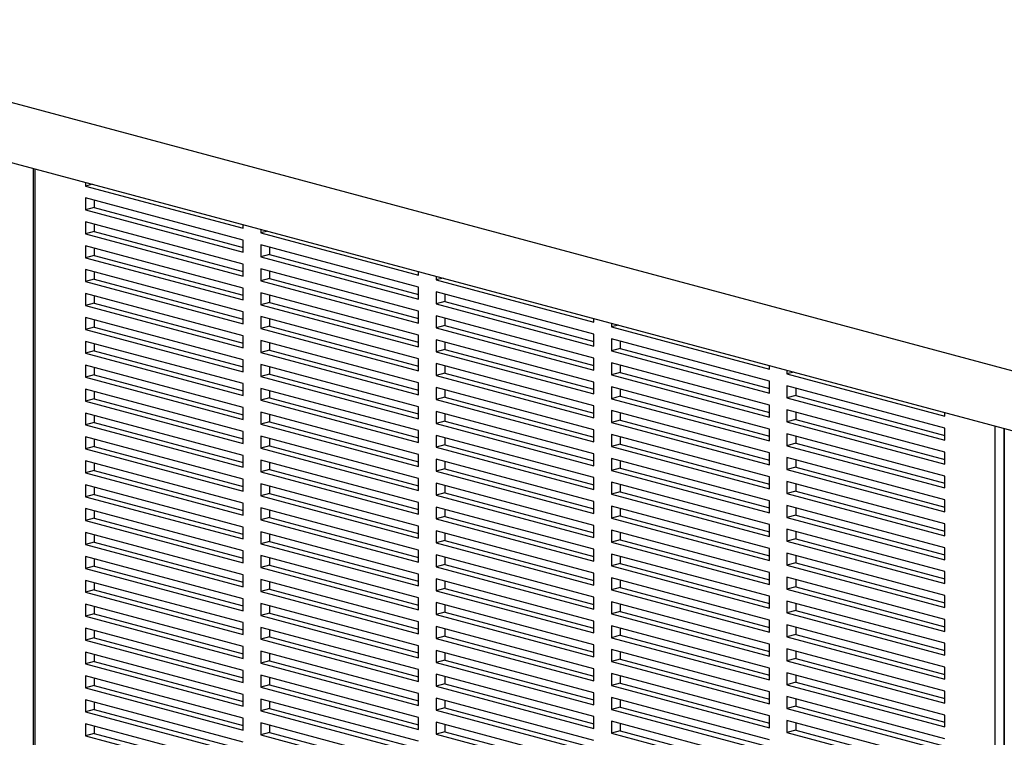
# Model space of a CAD drawing. Units: inches. Extents: x 0.3 to 10.6, y 0.4 to 8.2.
# Drawn here: x 8.3 to 8.8, y 6.5 to 6.9 of the extents above; entities that cross this region are included whole.
import ezdxf

# ---------------------------------------------------------------- set-up
doc = ezdxf.new("R2010")
doc.units = ezdxf.units.IN
doc.header["$MEASUREMENT"] = 0

msp = doc.modelspace()

# ---------------------------------------------------------------- linework, layer by layer
at = {"color": 7, "linetype": 'Continuous', "lineweight": 25}
for p, q in [((9.43434567, 6.53614336), (7.73532521, 6.99132972)), ((7.73532521, 6.95787682), (9.43434567, 6.50269046)), ((8.27016257, 6.81458798), (8.27016257, 6.27095049)), ((8.29941473, 6.806751), (8.29941473, 6.80466525)), ((8.30330735, 6.80570812), (8.29941473, 6.80466525)), ((8.29941473, 6.80466525), (8.38780308, 6.78098503)), ((8.38780308, 6.77429445), (8.29941473, 6.79797467)), ((8.29941473, 6.79797467), (8.29941473, 6.79128409)), ((8.30432519, 6.7966591), (8.30432519, 6.79259965)), ((8.30432519, 6.79259965), (8.29941473, 6.79128409)), ((8.29941473, 6.79128409), (8.38780308, 6.76760387)), ((8.30432519, 6.79259965), (8.38780308, 6.77023501)), ((8.38780308, 6.76091329), (8.29941473, 6.78459351)), ((8.29941473, 6.78459351), (8.29941473, 6.77790293)), ((8.30432519, 6.78327794), (8.30432519, 6.77921849)), ((8.38780308, 6.78098503), (8.38780308, 6.78307079)), ((8.30432519, 6.77921849), (8.29941473, 6.77790293)), ((8.29941473, 6.77790293), (8.38780308, 6.75422271)), ((8.30432519, 6.77921849), (8.38780308, 6.75685385)), ((8.397624, 6.78043965), (8.397624, 6.7783539)), ((8.40151662, 6.77939677), (8.397624, 6.7783539)), ((8.397624, 6.7783539), (8.48601235, 6.75467368)), ((8.38780308, 6.74753213), (8.29941473, 6.77121234)), ((8.29941473, 6.77121234), (8.29941473, 6.76452176)), ((8.38780308, 6.76760387), (8.38780308, 6.77429445)), ((8.48601235, 6.7479831), (8.397624, 6.77166332)), ((8.397624, 6.77166332), (8.397624, 6.76497274)), ((8.30432519, 6.76583733), (8.29941473, 6.76452176)), ((8.30432519, 6.76989678), (8.30432519, 6.76583733)), ((8.30432519, 6.76583733), (8.38780308, 6.74347268)), ((8.40253447, 6.7662883), (8.397624, 6.76497274)), ((8.40253447, 6.77034775), (8.40253447, 6.7662883)), ((8.40253447, 6.7662883), (8.48601235, 6.74392366)), ((8.29941473, 6.76452176), (8.38780308, 6.74084155)), ((8.38780308, 6.75422271), (8.38780308, 6.76091329)), ((8.397624, 6.76497274), (8.48601235, 6.74129252)), ((8.38780308, 6.73415097), (8.29941473, 6.75783118)), ((8.29941473, 6.75783118), (8.29941473, 6.7511406)), ((8.30432519, 6.75651562), (8.30432519, 6.75245617)), ((8.48601235, 6.73460194), (8.397624, 6.75828216)), ((8.397624, 6.75828216), (8.397624, 6.75159158)), ((8.40253447, 6.75696659), (8.40253447, 6.75290714)), ((8.48601235, 6.75467368), (8.48601235, 6.75675944)), ((8.30432519, 6.75245617), (8.29941473, 6.7511406)), ((8.29941473, 6.7511406), (8.38780308, 6.72746039)), ((8.30432519, 6.75245617), (8.38780308, 6.73009152)), ((8.40253447, 6.75290714), (8.397624, 6.75159158)), ((8.397624, 6.75159158), (8.48601235, 6.72791136)), ((8.40253447, 6.75290714), (8.48601235, 6.73054249)), ((8.49583328, 6.7541283), (8.49583328, 6.75204255)), ((8.4997259, 6.75308542), (8.49583328, 6.75204255)), ((8.49583328, 6.75204255), (8.58422163, 6.72836233)), ((8.38780308, 6.72076981), (8.29941473, 6.74445002)), ((8.29941473, 6.74445002), (8.29941473, 6.73775944)), ((8.38780308, 6.74084155), (8.38780308, 6.74753213)), ((8.48601235, 6.72122078), (8.397624, 6.74490099)), ((8.397624, 6.74490099), (8.397624, 6.73821041)), ((8.40253447, 6.74358543), (8.40253447, 6.73952598)), ((8.48601235, 6.74129252), (8.48601235, 6.7479831)), ((8.58422163, 6.72167175), (8.49583328, 6.74535197)), ((8.49583328, 6.74535197), (8.49583328, 6.73866139)), ((8.50074374, 6.7440364), (8.50074374, 6.73997695)), ((8.30432519, 6.73907501), (8.29941473, 6.73775944)), ((8.29941473, 6.73775944), (8.38780308, 6.71407922)), ((8.30432519, 6.74313445), (8.30432519, 6.73907501)), ((8.30432519, 6.73907501), (8.38780308, 6.71671036)), ((8.40253447, 6.73952598), (8.397624, 6.73821041)), ((8.397624, 6.73821041), (8.48601235, 6.7145302)), ((8.40253447, 6.73952598), (8.48601235, 6.71716133)), ((8.50074374, 6.73997695), (8.49583328, 6.73866139)), ((8.49583328, 6.73866139), (8.58422163, 6.71498117)), ((8.50074374, 6.73997695), (8.58422163, 6.71761231)), ((8.38780308, 6.72746039), (8.38780308, 6.73415097)), ((8.48601235, 6.72791136), (8.48601235, 6.73460194)), ((8.38780308, 6.70738864), (8.29941473, 6.73106886)), ((8.29941473, 6.73106886), (8.29941473, 6.72437828)), ((8.30432519, 6.72975329), (8.30432519, 6.72569385)), ((8.48601235, 6.70783962), (8.397624, 6.73151983)), ((8.397624, 6.73151983), (8.397624, 6.72482925)), ((8.40253447, 6.73020426), (8.40253447, 6.72614482)), ((8.58422163, 6.70829059), (8.49583328, 6.73197081)), ((8.49583328, 6.73197081), (8.49583328, 6.72528022)), ((8.50074374, 6.73065524), (8.50074374, 6.72659579)), ((8.58422163, 6.72836233), (8.58422163, 6.73044809)), ((8.59404255, 6.72781695), (8.59404255, 6.7257312)), ((8.59793518, 6.72677407), (8.59404255, 6.7257312)), ((8.30432519, 6.72569385), (8.29941473, 6.72437828)), ((8.29941473, 6.72437828), (8.38780308, 6.70069806)), ((8.30432519, 6.72569385), (8.38780308, 6.7033292)), ((8.40253447, 6.72614482), (8.397624, 6.72482925)), ((8.397624, 6.72482925), (8.48601235, 6.70114904)), ((8.40253447, 6.72614482), (8.48601235, 6.70378017)), ((8.48601235, 6.7145302), (8.48601235, 6.72122078)), ((8.50074374, 6.72659579), (8.49583328, 6.72528022)), ((8.49583328, 6.72528022), (8.58422163, 6.70160001)), ((8.50074374, 6.72659579), (8.58422163, 6.70423114)), ((8.58422163, 6.71498117), (8.58422163, 6.72167175)), ((8.59404255, 6.7257312), (8.6824309, 6.70205098)), ((8.38780308, 6.69400748), (8.29941473, 6.7176877)), ((8.29941473, 6.7176877), (8.29941473, 6.71099712)), ((8.30432519, 6.71637213), (8.30432519, 6.71231268)), ((8.38780308, 6.71407922), (8.38780308, 6.72076981)), ((8.48601235, 6.69445846), (8.397624, 6.71813867)), ((8.397624, 6.71813867), (8.397624, 6.71144809)), ((8.40253447, 6.7168231), (8.40253447, 6.71276366)), ((8.58422163, 6.69490943), (8.49583328, 6.71858964)), ((8.49583328, 6.71858964), (8.49583328, 6.71189906)), ((8.50074374, 6.71727408), (8.50074374, 6.71321463)), ((8.6824309, 6.6953604), (8.59404255, 6.71904062)), ((8.59404255, 6.71904062), (8.59404255, 6.71235004)), ((8.59895302, 6.71772505), (8.59895302, 6.7136656)), ((8.30432519, 6.71231268), (8.29941473, 6.71099712)), ((8.29941473, 6.71099712), (8.38780308, 6.6873169)), ((8.30432519, 6.71231268), (8.38780308, 6.68994804)), ((8.40253447, 6.71276366), (8.397624, 6.71144809)), ((8.397624, 6.71144809), (8.48601235, 6.68776787)), ((8.40253447, 6.71276366), (8.48601235, 6.69039901)), ((8.50074374, 6.71321463), (8.49583328, 6.71189906)), ((8.49583328, 6.71189906), (8.58422163, 6.68821885)), ((8.50074374, 6.71321463), (8.58422163, 6.69084998)), ((8.59895302, 6.7136656), (8.59404255, 6.71235004)), ((8.59404255, 6.71235004), (8.6824309, 6.68866982)), ((8.59895302, 6.7136656), (8.6824309, 6.69130096)), ((8.38780308, 6.70069806), (8.38780308, 6.70738864)), ((8.48601235, 6.68107729), (8.397624, 6.70475751)), ((8.397624, 6.70475751), (8.397624, 6.69806693)), ((8.48601235, 6.70114904), (8.48601235, 6.70783962)), ((8.58422163, 6.68152827), (8.49583328, 6.70520848)), ((8.49583328, 6.70520848), (8.49583328, 6.6985179)), ((8.58422163, 6.70160001), (8.58422163, 6.70829059)), ((8.6824309, 6.68197924), (8.59404255, 6.70565946)), ((8.59404255, 6.70565946), (8.59404255, 6.69896887)), ((8.38780308, 6.68062632), (8.29941473, 6.70430654)), ((8.29941473, 6.70430654), (8.29941473, 6.69761595)), ((8.30432519, 6.70299097), (8.30432519, 6.69893152)), ((8.40253447, 6.6993825), (8.397624, 6.69806693)), ((8.40253447, 6.70344194), (8.40253447, 6.6993825)), ((8.40253447, 6.6993825), (8.48601235, 6.67701785)), ((8.50074374, 6.69983347), (8.49583328, 6.6985179)), ((8.50074374, 6.70389291), (8.50074374, 6.69983347)), ((8.50074374, 6.69983347), (8.58422163, 6.67746882)), ((8.59895302, 6.70028444), (8.59404255, 6.69896887)), ((8.59895302, 6.70434389), (8.59895302, 6.70028444)), ((8.59895302, 6.70028444), (8.6824309, 6.67791979)), ((8.6824309, 6.70205098), (8.6824309, 6.70413674)), ((8.69225183, 6.7015056), (8.69225183, 6.69941985)), ((8.69614445, 6.70046272), (8.69225183, 6.69941985)), ((8.69225183, 6.69941985), (8.78064018, 6.67573963)), ((8.30432519, 6.69893152), (8.29941473, 6.69761595)), ((8.29941473, 6.69761595), (8.38780308, 6.67393574)), ((8.30432519, 6.69893152), (8.38780308, 6.67656687)), ((8.38780308, 6.6873169), (8.38780308, 6.69400748)), ((8.397624, 6.69806693), (8.48601235, 6.67438671)), ((8.48601235, 6.68776787), (8.48601235, 6.69445846)), ((8.49583328, 6.6985179), (8.58422163, 6.67483769)), ((8.58422163, 6.68821885), (8.58422163, 6.69490943)), ((8.59404255, 6.69896887), (8.6824309, 6.67528866)), ((8.6824309, 6.68866982), (8.6824309, 6.6953604)), ((8.38780308, 6.66724516), (8.29941473, 6.69092537)), ((8.29941473, 6.69092537), (8.29941473, 6.68423479)), ((8.30432519, 6.68960981), (8.30432519, 6.68555036)), ((8.48601235, 6.66769613), (8.397624, 6.69137635)), ((8.397624, 6.69137635), (8.397624, 6.68468577)), ((8.40253447, 6.69006078), (8.40253447, 6.68600133)), ((8.58422163, 6.66814711), (8.49583328, 6.69182732)), ((8.49583328, 6.69182732), (8.49583328, 6.68513674)), ((8.50074374, 6.69051175), (8.50074374, 6.68645231)), ((8.6824309, 6.66859808), (8.59404255, 6.69227829)), ((8.59404255, 6.69227829), (8.59404255, 6.68558771)), ((8.59895302, 6.69096273), (8.59895302, 6.68690328)), ((8.78064018, 6.66904905), (8.69225183, 6.69272927)), ((8.69225183, 6.69272927), (8.69225183, 6.68603869)), ((8.69716229, 6.6914137), (8.69716229, 6.68735425)), ((8.30432519, 6.68555036), (8.29941473, 6.68423479)), ((8.29941473, 6.68423479), (8.38780308, 6.66055458)), ((8.30432519, 6.68555036), (8.38780308, 6.66318571)), ((8.40253447, 6.68600133), (8.397624, 6.68468577)), ((8.397624, 6.68468577), (8.48601235, 6.66100555)), ((8.40253447, 6.68600133), (8.48601235, 6.66363669)), ((8.50074374, 6.68645231), (8.49583328, 6.68513674)), ((8.49583328, 6.68513674), (8.58422163, 6.66145652)), ((8.50074374, 6.68645231), (8.58422163, 6.66408766)), ((8.59895302, 6.68690328), (8.59404255, 6.68558771)), ((8.59404255, 6.68558771), (8.6824309, 6.6619075)), ((8.59895302, 6.68690328), (8.6824309, 6.66453863)), ((8.69716229, 6.68735425), (8.69225183, 6.68603869)), ((8.69225183, 6.68603869), (8.78064018, 6.66235847)), ((8.69716229, 6.68735425), (8.78064018, 6.66498961)), ((8.38780308, 6.653864), (8.29941473, 6.67754421)), ((8.29941473, 6.67754421), (8.29941473, 6.67085363)), ((8.38780308, 6.67393574), (8.38780308, 6.68062632)), ((8.48601235, 6.65431497), (8.397624, 6.67799519)), ((8.397624, 6.67799519), (8.397624, 6.6713046)), ((8.48601235, 6.67438671), (8.48601235, 6.68107729)), ((8.58422163, 6.65476594), (8.49583328, 6.67844616)), ((8.49583328, 6.67844616), (8.49583328, 6.67175558)), ((8.50074374, 6.67713059), (8.50074374, 6.67307115)), ((8.58422163, 6.67483769), (8.58422163, 6.68152827)), ((8.6824309, 6.65521692), (8.59404255, 6.67889713)), ((8.59404255, 6.67889713), (8.59404255, 6.67220655)), ((8.59895302, 6.67758156), (8.59895302, 6.67352212)), ((8.6824309, 6.67528866), (8.6824309, 6.68197924)), ((8.78064018, 6.65566789), (8.69225183, 6.67934811)), ((8.69225183, 6.67934811), (8.69225183, 6.67265752)), ((8.69716229, 6.67803254), (8.69716229, 6.67397309)), ((8.78064018, 6.67573963), (8.78064018, 6.67782539)), ((8.30432519, 6.6721692), (8.29941473, 6.67085363)), ((8.30432519, 6.67622864), (8.30432519, 6.6721692)), ((8.30432519, 6.6721692), (8.38780308, 6.64980455)), ((8.40253447, 6.67262017), (8.397624, 6.6713046)), ((8.40253447, 6.67667962), (8.40253447, 6.67262017)), ((8.40253447, 6.67262017), (8.48601235, 6.65025552)), ((8.50074374, 6.67307115), (8.49583328, 6.67175558)), ((8.49583328, 6.67175558), (8.58422163, 6.64807536)), ((8.50074374, 6.67307115), (8.58422163, 6.6507065)), ((8.59895302, 6.67352212), (8.59404255, 6.67220655)), ((8.59404255, 6.67220655), (8.6824309, 6.64852634)), ((8.59895302, 6.67352212), (8.6824309, 6.65115747)), ((8.69716229, 6.67397309), (8.69225183, 6.67265752)), ((8.69225183, 6.67265752), (8.78064018, 6.64897731)), ((8.69716229, 6.67397309), (8.78064018, 6.65160844)), ((8.29941473, 6.67085363), (8.38780308, 6.64717342)), ((8.38780308, 6.66055458), (8.38780308, 6.66724516)), ((8.397624, 6.6713046), (8.48601235, 6.64762439)), ((8.48601235, 6.66100555), (8.48601235, 6.66769613)), ((8.58422163, 6.66145652), (8.58422163, 6.66814711)), ((8.6824309, 6.6619075), (8.6824309, 6.66859808)), ((8.78064018, 6.66235847), (8.78064018, 6.66904905)), ((8.81399643, 6.66888888), (8.81399643, 6.12525139)), ((8.38780308, 6.64048283), (8.29941473, 6.66416305)), ((8.29941473, 6.66416305), (8.29941473, 6.65747247)), ((8.30432519, 6.66284748), (8.30432519, 6.65878804)), ((8.48601235, 6.64093381), (8.397624, 6.66461402)), ((8.397624, 6.66461402), (8.397624, 6.65792344)), ((8.40253447, 6.66329846), (8.40253447, 6.65923901)), ((8.58422163, 6.64138478), (8.49583328, 6.665065)), ((8.49583328, 6.665065), (8.49583328, 6.65837442)), ((8.50074374, 6.66374943), (8.50074374, 6.65968998)), ((8.6824309, 6.64183575), (8.59404255, 6.66551597)), ((8.59404255, 6.66551597), (8.59404255, 6.65882539)), ((8.59895302, 6.6642004), (8.59895302, 6.66014096)), ((8.78064018, 6.64228673), (8.69225183, 6.66596694)), ((8.69225183, 6.66596694), (8.69225183, 6.65927636)), ((8.69716229, 6.66059193), (8.69225183, 6.65927636)), ((8.69716229, 6.66465138), (8.69716229, 6.66059193)), ((8.69716229, 6.66059193), (8.78064018, 6.63822728)), ((8.30432519, 6.65878804), (8.29941473, 6.65747247)), ((8.29941473, 6.65747247), (8.38780308, 6.63379225)), ((8.30432519, 6.65878804), (8.38780308, 6.63642339)), ((8.40253447, 6.65923901), (8.397624, 6.65792344)), ((8.397624, 6.65792344), (8.48601235, 6.63424323)), ((8.40253447, 6.65923901), (8.48601235, 6.63687436)), ((8.50074374, 6.65968998), (8.49583328, 6.65837442)), ((8.49583328, 6.65837442), (8.58422163, 6.6346942)), ((8.50074374, 6.65968998), (8.58422163, 6.63732534)), ((8.59895302, 6.66014096), (8.59404255, 6.65882539)), ((8.59404255, 6.65882539), (8.6824309, 6.63514517)), ((8.59895302, 6.66014096), (8.6824309, 6.63777631)), ((8.6824309, 6.64852634), (8.6824309, 6.65521692)), ((8.69225183, 6.65927636), (8.78064018, 6.63559615)), ((8.78064018, 6.64897731), (8.78064018, 6.65566789)), ((8.38780308, 6.62710167), (8.29941473, 6.65078189)), ((8.29941473, 6.65078189), (8.29941473, 6.64409131)), ((8.38780308, 6.64717342), (8.38780308, 6.653864)), ((8.48601235, 6.62755265), (8.397624, 6.65123286)), ((8.397624, 6.65123286), (8.397624, 6.64454228)), ((8.40253447, 6.64991729), (8.40253447, 6.64585785)), ((8.48601235, 6.64762439), (8.48601235, 6.65431497)), ((8.58422163, 6.62800362), (8.49583328, 6.65168383)), ((8.49583328, 6.65168383), (8.49583328, 6.64499325)), ((8.50074374, 6.65036827), (8.50074374, 6.64630882)), ((8.58422163, 6.64807536), (8.58422163, 6.65476594)), ((8.6824309, 6.62845459), (8.59404255, 6.65213481)), ((8.59404255, 6.65213481), (8.59404255, 6.64544423)), ((8.59895302, 6.65081924), (8.59895302, 6.6467598)), ((8.78064018, 6.62890557), (8.69225183, 6.65258578)), ((8.69225183, 6.65258578), (8.69225183, 6.6458952)), ((8.69716229, 6.65127021), (8.69716229, 6.64721077)), ((8.30432519, 6.64540687), (8.29941473, 6.64409131)), ((8.29941473, 6.64409131), (8.38780308, 6.62041109)), ((8.30432519, 6.64946632), (8.30432519, 6.64540687)), ((8.30432519, 6.64540687), (8.38780308, 6.62304223)), ((8.40253447, 6.64585785), (8.397624, 6.64454228)), ((8.397624, 6.64454228), (8.48601235, 6.62086207)), ((8.40253447, 6.64585785), (8.48601235, 6.6234932)), ((8.50074374, 6.64630882), (8.49583328, 6.64499325)), ((8.49583328, 6.64499325), (8.58422163, 6.62131304)), ((8.50074374, 6.64630882), (8.58422163, 6.62394417)), ((8.59895302, 6.6467598), (8.59404255, 6.64544423)), ((8.59404255, 6.64544423), (8.6824309, 6.62176401)), ((8.59895302, 6.6467598), (8.6824309, 6.62439515)), ((8.69716229, 6.64721077), (8.69225183, 6.6458952)), ((8.69225183, 6.6458952), (8.78064018, 6.62221499)), ((8.69716229, 6.64721077), (8.78064018, 6.62484612)), ((8.38780308, 6.63379225), (8.38780308, 6.64048283)), ((8.48601235, 6.63424323), (8.48601235, 6.64093381)), ((8.58422163, 6.6346942), (8.58422163, 6.64138478)), ((8.6824309, 6.61507343), (8.59404255, 6.63875365)), ((8.59404255, 6.63875365), (8.59404255, 6.63206307)), ((8.6824309, 6.63514517), (8.6824309, 6.64183575)), ((8.78064018, 6.6155244), (8.69225183, 6.63920462)), ((8.69225183, 6.63920462), (8.69225183, 6.63251404)), ((8.78064018, 6.63559615), (8.78064018, 6.64228673)), ((8.38780308, 6.61372051), (8.29941473, 6.63740073)), ((8.29941473, 6.63740073), (8.29941473, 6.63071015)), ((8.30432519, 6.63608516), (8.30432519, 6.63202571)), ((8.48601235, 6.61417148), (8.397624, 6.6378517)), ((8.397624, 6.6378517), (8.397624, 6.63116112)), ((8.40253447, 6.63653613), (8.40253447, 6.63247669)), ((8.58422163, 6.61462246), (8.49583328, 6.63830267)), ((8.49583328, 6.63830267), (8.49583328, 6.63161209)), ((8.50074374, 6.63698711), (8.50074374, 6.63292766)), ((8.59895302, 6.63337863), (8.59404255, 6.63206307)), ((8.59895302, 6.63743808), (8.59895302, 6.63337863)), ((8.59895302, 6.63337863), (8.6824309, 6.61101399)), ((8.69716229, 6.63382961), (8.69225183, 6.63251404)), ((8.69716229, 6.63788905), (8.69716229, 6.63382961)), ((8.69716229, 6.63382961), (8.78064018, 6.61146496)), ((8.30432519, 6.63202571), (8.29941473, 6.63071015)), ((8.29941473, 6.63071015), (8.38780308, 6.60702993)), ((8.30432519, 6.63202571), (8.38780308, 6.60966107)), ((8.40253447, 6.63247669), (8.397624, 6.63116112)), ((8.397624, 6.63116112), (8.48601235, 6.6074809)), ((8.40253447, 6.63247669), (8.48601235, 6.61011204)), ((8.48601235, 6.62086207), (8.48601235, 6.62755265)), ((8.50074374, 6.63292766), (8.49583328, 6.63161209)), ((8.49583328, 6.63161209), (8.58422163, 6.60793188)), ((8.50074374, 6.63292766), (8.58422163, 6.61056301)), ((8.58422163, 6.62131304), (8.58422163, 6.62800362)), ((8.59404255, 6.63206307), (8.6824309, 6.60838285)), ((8.6824309, 6.62176401), (8.6824309, 6.62845459)), ((8.69225183, 6.63251404), (8.78064018, 6.60883382)), ((8.78064018, 6.62221499), (8.78064018, 6.62890557)), ((8.38780308, 6.60033935), (8.29941473, 6.62401956)), ((8.29941473, 6.62401956), (8.29941473, 6.61732898)), ((8.30432519, 6.622704), (8.30432519, 6.61864455)), ((8.38780308, 6.62041109), (8.38780308, 6.62710167)), ((8.48601235, 6.60079032), (8.397624, 6.62447054)), ((8.397624, 6.62447054), (8.397624, 6.61777996)), ((8.40253447, 6.62315497), (8.40253447, 6.61909552)), ((8.58422163, 6.6012413), (8.49583328, 6.62492151)), ((8.49583328, 6.62492151), (8.49583328, 6.61823093)), ((8.50074374, 6.62360594), (8.50074374, 6.6195465)), ((8.6824309, 6.60169227), (8.59404255, 6.62537248)), ((8.59404255, 6.62537248), (8.59404255, 6.6186819)), ((8.59895302, 6.62405692), (8.59895302, 6.61999747)), ((8.78064018, 6.60214324), (8.69225183, 6.62582346)), ((8.69225183, 6.62582346), (8.69225183, 6.61913288)), ((8.69716229, 6.62450789), (8.69716229, 6.62044844)), ((8.30432519, 6.61864455), (8.29941473, 6.61732898)), ((8.29941473, 6.61732898), (8.38780308, 6.59364877)), ((8.30432519, 6.61864455), (8.38780308, 6.5962799)), ((8.40253447, 6.61909552), (8.397624, 6.61777996)), ((8.397624, 6.61777996), (8.48601235, 6.59409974)), ((8.40253447, 6.61909552), (8.48601235, 6.59673088)), ((8.50074374, 6.6195465), (8.49583328, 6.61823093)), ((8.49583328, 6.61823093), (8.58422163, 6.59455072)), ((8.50074374, 6.6195465), (8.58422163, 6.59718185)), ((8.59895302, 6.61999747), (8.59404255, 6.6186819)), ((8.59404255, 6.6186819), (8.6824309, 6.59500169)), ((8.59895302, 6.61999747), (8.6824309, 6.59763282)), ((8.69716229, 6.62044844), (8.69225183, 6.61913288)), ((8.69225183, 6.61913288), (8.78064018, 6.59545266)), ((8.69716229, 6.62044844), (8.78064018, 6.5980838)), ((8.38780308, 6.60702993), (8.38780308, 6.61372051)), ((8.48601235, 6.58740916), (8.397624, 6.61108938)), ((8.397624, 6.61108938), (8.397624, 6.6043988)), ((8.48601235, 6.6074809), (8.48601235, 6.61417148)), ((8.58422163, 6.58786013), (8.49583328, 6.61154035)), ((8.49583328, 6.61154035), (8.49583328, 6.60484977)), ((8.58422163, 6.60793188), (8.58422163, 6.61462246)), ((8.6824309, 6.58831111), (8.59404255, 6.61199132)), ((8.59404255, 6.61199132), (8.59404255, 6.60530074)), ((8.6824309, 6.60838285), (8.6824309, 6.61507343)), ((8.78064018, 6.58876208), (8.69225183, 6.6124423)), ((8.69225183, 6.6124423), (8.69225183, 6.60575172)), ((8.69716229, 6.61112673), (8.69716229, 6.60706728)), ((8.78064018, 6.60883382), (8.78064018, 6.6155244)), ((8.38780308, 6.58695819), (8.29941473, 6.6106384)), ((8.29941473, 6.6106384), (8.29941473, 6.60394782)), ((8.30432519, 6.60932284), (8.30432519, 6.60526339)), ((8.40253447, 6.60571436), (8.397624, 6.6043988)), ((8.40253447, 6.60977381), (8.40253447, 6.60571436)), ((8.40253447, 6.60571436), (8.48601235, 6.58334971)), ((8.50074374, 6.60616534), (8.49583328, 6.60484977)), ((8.50074374, 6.61022478), (8.50074374, 6.60616534)), ((8.50074374, 6.60616534), (8.58422163, 6.58380069)), ((8.59895302, 6.60661631), (8.59404255, 6.60530074)), ((8.59895302, 6.61067576), (8.59895302, 6.60661631)), ((8.59895302, 6.60661631), (8.6824309, 6.58425166)), ((8.69716229, 6.60706728), (8.69225183, 6.60575172)), ((8.69225183, 6.60575172), (8.78064018, 6.5820715)), ((8.69716229, 6.60706728), (8.78064018, 6.58470264)), ((8.30432519, 6.60526339), (8.29941473, 6.60394782)), ((8.29941473, 6.60394782), (8.38780308, 6.58026761)), ((8.30432519, 6.60526339), (8.38780308, 6.58289874)), ((8.38780308, 6.59364877), (8.38780308, 6.60033935)), ((8.397624, 6.6043988), (8.48601235, 6.58071858)), ((8.48601235, 6.59409974), (8.48601235, 6.60079032)), ((8.49583328, 6.60484977), (8.58422163, 6.58116955)), ((8.58422163, 6.59455072), (8.58422163, 6.6012413)), ((8.59404255, 6.60530074), (8.6824309, 6.58162053)), ((8.6824309, 6.59500169), (8.6824309, 6.60169227)), ((8.78064018, 6.59545266), (8.78064018, 6.60214324)), ((8.38780308, 6.57357703), (8.29941473, 6.59725724)), ((8.29941473, 6.59725724), (8.29941473, 6.59056666)), ((8.30432519, 6.59594167), (8.30432519, 6.59188223)), ((8.48601235, 6.574028), (8.397624, 6.59770821)), ((8.397624, 6.59770821), (8.397624, 6.59101763)), ((8.40253447, 6.59639265), (8.40253447, 6.5923332)), ((8.58422163, 6.57447897), (8.49583328, 6.59815919)), ((8.49583328, 6.59815919), (8.49583328, 6.59146861)), ((8.50074374, 6.59684362), (8.50074374, 6.59278417)), ((8.6824309, 6.57492995), (8.59404255, 6.59861016)), ((8.59404255, 6.59861016), (8.59404255, 6.59191958)), ((8.59895302, 6.59729459), (8.59895302, 6.59323515)), ((8.78064018, 6.57538092), (8.69225183, 6.59906113)), ((8.69225183, 6.59906113), (8.69225183, 6.59237055)), ((8.69716229, 6.59774557), (8.69716229, 6.59368612)), ((8.30432519, 6.59188223), (8.29941473, 6.59056666)), ((8.29941473, 6.59056666), (8.38780308, 6.56688644)), ((8.30432519, 6.59188223), (8.38780308, 6.56951758)), ((8.40253447, 6.5923332), (8.397624, 6.59101763)), ((8.397624, 6.59101763), (8.48601235, 6.56733742)), ((8.40253447, 6.5923332), (8.48601235, 6.56996855)), ((8.50074374, 6.59278417), (8.49583328, 6.59146861)), ((8.49583328, 6.59146861), (8.58422163, 6.56778839)), ((8.50074374, 6.59278417), (8.58422163, 6.57041953)), ((8.59895302, 6.59323515), (8.59404255, 6.59191958)), ((8.59404255, 6.59191958), (8.6824309, 6.56823937)), ((8.59895302, 6.59323515), (8.6824309, 6.5708705)), ((8.69716229, 6.59368612), (8.69225183, 6.59237055)), ((8.69225183, 6.59237055), (8.78064018, 6.56869034)), ((8.69716229, 6.59368612), (8.78064018, 6.57132147)), ((8.38780308, 6.56019586), (8.29941473, 6.58387608)), ((8.29941473, 6.58387608), (8.29941473, 6.5771855)), ((8.38780308, 6.58026761), (8.38780308, 6.58695819)), ((8.48601235, 6.56064684), (8.397624, 6.58432705)), ((8.397624, 6.58432705), (8.397624, 6.57763647)), ((8.48601235, 6.58071858), (8.48601235, 6.58740916)), ((8.58422163, 6.56109781), (8.49583328, 6.58477803)), ((8.49583328, 6.58477803), (8.49583328, 6.57808744)), ((8.50074374, 6.58346246), (8.50074374, 6.57940301)), ((8.58422163, 6.58116955), (8.58422163, 6.58786013)), ((8.6824309, 6.56154878), (8.59404255, 6.585229)), ((8.59404255, 6.585229), (8.59404255, 6.57853842)), ((8.59895302, 6.58391343), (8.59895302, 6.57985399)), ((8.6824309, 6.58162053), (8.6824309, 6.58831111)), ((8.78064018, 6.56199976), (8.69225183, 6.58567997)), ((8.69225183, 6.58567997), (8.69225183, 6.57898939)), ((8.69716229, 6.58436441), (8.69716229, 6.58030496)), ((8.78064018, 6.5820715), (8.78064018, 6.58876208)), ((8.30432519, 6.57850107), (8.29941473, 6.5771855)), ((8.30432519, 6.58256051), (8.30432519, 6.57850107)), ((8.30432519, 6.57850107), (8.38780308, 6.55613642)), ((8.40253447, 6.57895204), (8.397624, 6.57763647)), ((8.40253447, 6.58301148), (8.40253447, 6.57895204)), ((8.40253447, 6.57895204), (8.48601235, 6.55658739)), ((8.50074374, 6.57940301), (8.49583328, 6.57808744)), ((8.49583328, 6.57808744), (8.58422163, 6.55440723)), ((8.50074374, 6.57940301), (8.58422163, 6.55703836)), ((8.59895302, 6.57985399), (8.59404255, 6.57853842)), ((8.59404255, 6.57853842), (8.6824309, 6.5548582)), ((8.59895302, 6.57985399), (8.6824309, 6.55748934)), ((8.69716229, 6.58030496), (8.69225183, 6.57898939)), ((8.69225183, 6.57898939), (8.78064018, 6.55530918)), ((8.69716229, 6.58030496), (8.78064018, 6.55794031)), ((8.29941473, 6.5771855), (8.38780308, 6.55350528)), ((8.38780308, 6.56688644), (8.38780308, 6.57357703)), ((8.397624, 6.57763647), (8.48601235, 6.55395626)), ((8.48601235, 6.56733742), (8.48601235, 6.574028)), ((8.58422163, 6.56778839), (8.58422163, 6.57447897)), ((8.6824309, 6.56823937), (8.6824309, 6.57492995)), ((8.78064018, 6.56869034), (8.78064018, 6.57538092)), ((8.38780308, 6.5468147), (8.29941473, 6.57049492)), ((8.29941473, 6.57049492), (8.29941473, 6.56380434)), ((8.30432519, 6.56917935), (8.30432519, 6.5651199)), ((8.48601235, 6.54726568), (8.397624, 6.57094589)), ((8.397624, 6.57094589), (8.397624, 6.56425531)), ((8.40253447, 6.56963032), (8.40253447, 6.56557088)), ((8.58422163, 6.54771665), (8.49583328, 6.57139686)), ((8.49583328, 6.57139686), (8.49583328, 6.56470628)), ((8.50074374, 6.5700813), (8.50074374, 6.56602185)), ((8.6824309, 6.54816762), (8.59404255, 6.57184784)), ((8.59404255, 6.57184784), (8.59404255, 6.56515726)), ((8.59895302, 6.57053227), (8.59895302, 6.56647282)), ((8.78064018, 6.5486186), (8.69225183, 6.57229881)), ((8.69225183, 6.57229881), (8.69225183, 6.56560823)), ((8.69716229, 6.5669238), (8.69225183, 6.56560823)), ((8.69716229, 6.57098324), (8.69716229, 6.5669238)), ((8.69716229, 6.5669238), (8.78064018, 6.54455915)), ((8.30432519, 6.5651199), (8.29941473, 6.56380434)), ((8.29941473, 6.56380434), (8.38780308, 6.54012412)), ((8.30432519, 6.5651199), (8.38780308, 6.54275526)), ((8.40253447, 6.56557088), (8.397624, 6.56425531)), ((8.397624, 6.56425531), (8.48601235, 6.54057509)), ((8.40253447, 6.56557088), (8.48601235, 6.54320623)), ((8.50074374, 6.56602185), (8.49583328, 6.56470628)), ((8.49583328, 6.56470628), (8.58422163, 6.54102607)), ((8.50074374, 6.56602185), (8.58422163, 6.5436572)), ((8.59895302, 6.56647282), (8.59404255, 6.56515726)), ((8.59404255, 6.56515726), (8.6824309, 6.54147704)), ((8.59895302, 6.56647282), (8.6824309, 6.54410818)), ((8.6824309, 6.5548582), (8.6824309, 6.56154878)), ((8.69225183, 6.56560823), (8.78064018, 6.54192801)), ((8.78064018, 6.55530918), (8.78064018, 6.56199976)), ((8.38780308, 6.53343354), (8.29941473, 6.55711376)), ((8.29941473, 6.55711376), (8.29941473, 6.55042317)), ((8.38780308, 6.55350528), (8.38780308, 6.56019586)), ((8.48601235, 6.53388451), (8.397624, 6.55756473)), ((8.397624, 6.55756473), (8.397624, 6.55087415)), ((8.40253447, 6.55624916), (8.40253447, 6.55218972)), ((8.48601235, 6.55395626), (8.48601235, 6.56064684)), ((8.58422163, 6.53433549), (8.49583328, 6.5580157)), ((8.49583328, 6.5580157), (8.49583328, 6.55132512)), ((8.50074374, 6.55670013), (8.50074374, 6.55264069)), ((8.58422163, 6.55440723), (8.58422163, 6.56109781)), ((8.6824309, 6.53478646), (8.59404255, 6.55846668)), ((8.59404255, 6.55846668), (8.59404255, 6.55177609)), ((8.59895302, 6.55715111), (8.59895302, 6.55309166)), ((8.78064018, 6.53523743), (8.69225183, 6.55891765)), ((8.69225183, 6.55891765), (8.69225183, 6.55222707)), ((8.69716229, 6.55760208), (8.69716229, 6.55354264)), ((8.30432519, 6.55173874), (8.29941473, 6.55042317)), ((8.29941473, 6.55042317), (8.38780308, 6.52674296)), ((8.30432519, 6.55579819), (8.30432519, 6.55173874)), ((8.30432519, 6.55173874), (8.38780308, 6.52937409)), ((8.40253447, 6.55218972), (8.397624, 6.55087415)), ((8.397624, 6.55087415), (8.48601235, 6.52719393)), ((8.40253447, 6.55218972), (8.48601235, 6.52982507)), ((8.50074374, 6.55264069), (8.49583328, 6.55132512)), ((8.49583328, 6.55132512), (8.58422163, 6.52764491)), ((8.50074374, 6.55264069), (8.58422163, 6.53027604)), ((8.59895302, 6.55309166), (8.59404255, 6.55177609)), ((8.59404255, 6.55177609), (8.6824309, 6.52809588)), ((8.59895302, 6.55309166), (8.6824309, 6.53072701)), ((8.69716229, 6.55354264), (8.69225183, 6.55222707)), ((8.69225183, 6.55222707), (8.78064018, 6.52854685)), ((8.69716229, 6.55354264), (8.78064018, 6.53117799)), ((8.38780308, 6.54012412), (8.38780308, 6.5468147)), ((8.48601235, 6.54057509), (8.48601235, 6.54726568)), ((8.58422163, 6.54102607), (8.58422163, 6.54771665)), ((8.6824309, 6.5214053), (8.59404255, 6.54508551)), ((8.59404255, 6.54508551), (8.59404255, 6.53839493)), ((8.6824309, 6.54147704), (8.6824309, 6.54816762)), ((8.78064018, 6.52185627), (8.69225183, 6.54553649)), ((8.69225183, 6.54553649), (8.69225183, 6.53884591)), ((8.78064018, 6.54192801), (8.78064018, 6.5486186)), ((8.38780308, 6.52005238), (8.29941473, 6.54373259)), ((8.29941473, 6.54373259), (8.29941473, 6.53704201)), ((8.30432519, 6.54241703), (8.30432519, 6.53835758)), ((8.48601235, 6.52050335), (8.397624, 6.54418357)), ((8.397624, 6.54418357), (8.397624, 6.53749299)), ((8.40253447, 6.542868), (8.40253447, 6.53880855)), ((8.58422163, 6.52095433), (8.49583328, 6.54463454)), ((8.49583328, 6.54463454), (8.49583328, 6.53794396)), ((8.50074374, 6.54331897), (8.50074374, 6.53925953)), ((8.59895302, 6.5397105), (8.59404255, 6.53839493)), ((8.59895302, 6.54376995), (8.59895302, 6.5397105)), ((8.59895302, 6.5397105), (8.6824309, 6.51734585)), ((8.69716229, 6.54016147), (8.69225183, 6.53884591)), ((8.69716229, 6.54422092), (8.69716229, 6.54016147)), ((8.69716229, 6.54016147), (8.78064018, 6.51779683)), ((8.30432519, 6.53835758), (8.29941473, 6.53704201)), ((8.29941473, 6.53704201), (8.38780308, 6.5133618)), ((8.30432519, 6.53835758), (8.38780308, 6.51599293)), ((8.40253447, 6.53880855), (8.397624, 6.53749299)), ((8.397624, 6.53749299), (8.48601235, 6.51381277)), ((8.40253447, 6.53880855), (8.48601235, 6.51644391)), ((8.48601235, 6.52719393), (8.48601235, 6.53388451)), ((8.50074374, 6.53925953), (8.49583328, 6.53794396)), ((8.49583328, 6.53794396), (8.58422163, 6.51426374)), ((8.50074374, 6.53925953), (8.58422163, 6.51689488)), ((8.58422163, 6.52764491), (8.58422163, 6.53433549)), ((8.59404255, 6.53839493), (8.6824309, 6.51471472)), ((8.6824309, 6.52809588), (8.6824309, 6.53478646)), ((8.69225183, 6.53884591), (8.78064018, 6.51516569)), ((8.78064018, 6.52854685), (8.78064018, 6.53523743)), ((8.38780308, 6.50667122), (8.29941473, 6.53035143)), ((8.29941473, 6.53035143), (8.29941473, 6.52366085)), ((8.30432519, 6.52903586), (8.30432519, 6.52497642)), ((8.38780308, 6.52674296), (8.38780308, 6.53343354)), ((8.48601235, 6.50712219), (8.397624, 6.53080241)), ((8.397624, 6.53080241), (8.397624, 6.52411182)), ((8.40253447, 6.52948684), (8.40253447, 6.52542739)), ((8.58422163, 6.50757316), (8.49583328, 6.53125338)), ((8.49583328, 6.53125338), (8.49583328, 6.5245628)), ((8.50074374, 6.52993781), (8.50074374, 6.52587837)), ((8.6824309, 6.50802414), (8.59404255, 6.53170435)), ((8.59404255, 6.53170435), (8.59404255, 6.52501377)), ((8.59895302, 6.53038878), (8.59895302, 6.52632934)), ((8.78064018, 6.50847511), (8.69225183, 6.53215533)), ((8.69225183, 6.53215533), (8.69225183, 6.52546474)), ((8.69716229, 6.53083976), (8.69716229, 6.52678031)), ((8.30432519, 6.52497642), (8.29941473, 6.52366085)), ((8.29941473, 6.52366085), (8.38780308, 6.49998064)), ((8.30432519, 6.52497642), (8.38780308, 6.50261177)), ((8.40253447, 6.52542739), (8.397624, 6.52411182)), ((8.397624, 6.52411182), (8.48601235, 6.50043161)), ((8.40253447, 6.52542739), (8.48601235, 6.50306274)), ((8.50074374, 6.52587837), (8.49583328, 6.5245628)), ((8.49583328, 6.5245628), (8.58422163, 6.50088258)), ((8.50074374, 6.52587837), (8.58422163, 6.50351372)), ((8.59895302, 6.52632934), (8.59404255, 6.52501377)), ((8.59404255, 6.52501377), (8.6824309, 6.50133356)), ((8.59895302, 6.52632934), (8.6824309, 6.50396469)), ((8.69716229, 6.52678031), (8.69225183, 6.52546474)), ((8.69225183, 6.52546474), (8.78064018, 6.50178453)), ((8.69716229, 6.52678031), (8.78064018, 6.50441566)), ((8.38780308, 6.5133618), (8.38780308, 6.52005238)), ((8.48601235, 6.49374103), (8.397624, 6.51742124)), ((8.397624, 6.51742124), (8.397624, 6.51073066)), ((8.48601235, 6.51381277), (8.48601235, 6.52050335)), ((8.58422163, 6.494192), (8.49583328, 6.51787222)), ((8.49583328, 6.51787222), (8.49583328, 6.51118164)), ((8.58422163, 6.51426374), (8.58422163, 6.52095433)), ((8.6824309, 6.49464297), (8.59404255, 6.51832319)), ((8.59404255, 6.51832319), (8.59404255, 6.51163261)), ((8.6824309, 6.51471472), (8.6824309, 6.5214053)), ((8.78064018, 6.49509395), (8.69225183, 6.51877416)), ((8.69225183, 6.51877416), (8.69225183, 6.51208358)), ((8.69716229, 6.5174586), (8.69716229, 6.51339915)), ((8.78064018, 6.51516569), (8.78064018, 6.52185627)), ((8.38780308, 6.49329005), (8.29941473, 6.51697027)), ((8.29941473, 6.51697027), (8.29941473, 6.51027969)), ((8.30432519, 6.5156547), (8.30432519, 6.51159526)), ((8.40253447, 6.51204623), (8.397624, 6.51073066)), ((8.40253447, 6.51610568), (8.40253447, 6.51204623)), ((8.40253447, 6.51204623), (8.48601235, 6.48968158)), ((8.50074374, 6.5124972), (8.49583328, 6.51118164)), ((8.50074374, 6.51655665), (8.50074374, 6.5124972)), ((8.50074374, 6.5124972), (8.58422163, 6.49013256)), ((8.59895302, 6.51294818), (8.59404255, 6.51163261)), ((8.59895302, 6.51700762), (8.59895302, 6.51294818)), ((8.59895302, 6.51294818), (8.6824309, 6.49058353)), ((8.69716229, 6.51339915), (8.69225183, 6.51208358)), ((8.69225183, 6.51208358), (8.78064018, 6.48840337)), ((8.69716229, 6.51339915), (8.78064018, 6.4910345)), ((8.30432519, 6.51159526), (8.29941473, 6.51027969)), ((8.29941473, 6.51027969), (8.38780308, 6.48659947)), ((8.30432519, 6.51159526), (8.38780308, 6.48923061)), ((8.38780308, 6.49998064), (8.38780308, 6.50667122)), ((8.397624, 6.51073066), (8.48601235, 6.48705045)), ((8.48601235, 6.50043161), (8.48601235, 6.50712219)), ((8.49583328, 6.51118164), (8.58422163, 6.48750142)), ((8.58422163, 6.50088258), (8.58422163, 6.50757316)), ((8.59404255, 6.51163261), (8.6824309, 6.48795239)), ((8.6824309, 6.50133356), (8.6824309, 6.50802414)), ((8.78064018, 6.50178453), (8.78064018, 6.50847511)), ((8.38780308, 6.47990889), (8.29941473, 6.50358911)), ((8.29941473, 6.50358911), (8.29941473, 6.49689853)), ((8.30432519, 6.50227354), (8.30432519, 6.49821409)), ((8.48601235, 6.48035987), (8.397624, 6.50404008)), ((8.397624, 6.50404008), (8.397624, 6.4973495)), ((8.40253447, 6.50272451), (8.40253447, 6.49866507)), ((8.58422163, 6.48081084), (8.49583328, 6.50449105)), ((8.49583328, 6.50449105), (8.49583328, 6.49780047)), ((8.50074374, 6.50317549), (8.50074374, 6.49911604)), ((8.6824309, 6.48126181), (8.59404255, 6.50494203)), ((8.59404255, 6.50494203), (8.59404255, 6.49825145)), ((8.59895302, 6.50362646), (8.59895302, 6.49956702)), ((8.78064018, 6.48171279), (8.69225183, 6.505393)), ((8.69225183, 6.505393), (8.69225183, 6.49870242)), ((8.69716229, 6.50407743), (8.69716229, 6.50001799)), ((8.30432519, 6.49821409), (8.29941473, 6.49689853)), ((8.29941473, 6.49689853), (8.38780308, 6.47321831)), ((8.30432519, 6.49821409), (8.38780308, 6.47584945)), ((8.40253447, 6.49866507), (8.397624, 6.4973495)), ((8.397624, 6.4973495), (8.48601235, 6.47366929)), ((8.40253447, 6.49866507), (8.48601235, 6.47630042)), ((8.50074374, 6.49911604), (8.49583328, 6.49780047)), ((8.49583328, 6.49780047), (8.58422163, 6.47412026)), ((8.50074374, 6.49911604), (8.58422163, 6.47675139)), ((8.59895302, 6.49956702), (8.59404255, 6.49825145)), ((8.59404255, 6.49825145), (8.6824309, 6.47457123)), ((8.59895302, 6.49956702), (8.6824309, 6.47720237)), ((8.69716229, 6.50001799), (8.69225183, 6.49870242)), ((8.69225183, 6.49870242), (8.78064018, 6.47502221)), ((8.69716229, 6.50001799), (8.78064018, 6.47765334))]:
    msp.add_line(p, q, dxfattribs=at)
at = {"color": 8, "linetype": 'Continuous', "lineweight": 25}
for p, q in [((8.27117956, 6.81431551), (8.27117956, 6.27029271)), ((8.80887534, 6.12623807), (8.80887534, 6.67026087)), ((8.81378581, 6.6689453), (8.81378581, 6.12623807))]:
    msp.add_line(p, q, dxfattribs=at)

doc.saveas('drawing.dxf')
